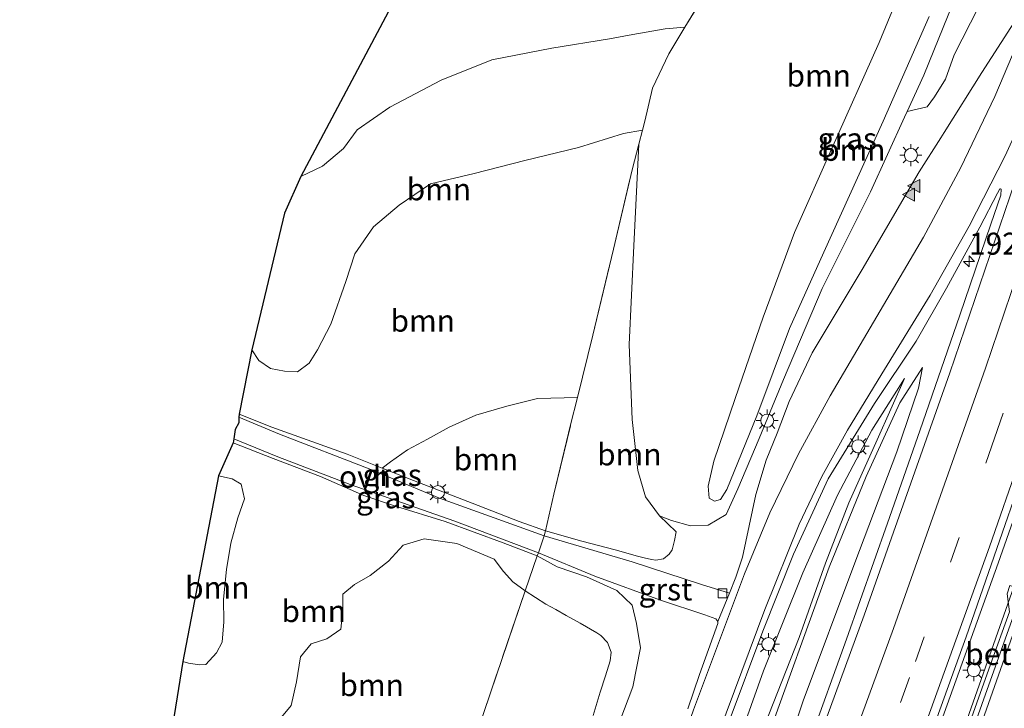
# Model space of a CAD drawing. Units: metres. Extents: x 193549 to 197422, y 456249 to 462501.
# Drawn here: x 193673 to 193785, y 457024 to 457102 of the extents above; entities that cross this region are included whole.
import ezdxf
from ezdxf.enums import TextEntityAlignment as Align

# ---------------------------------------------------------------- set-up
doc = ezdxf.new("R2010")
doc.units = ezdxf.units.M
doc.linetypes.add('IE-TERREINAFSCHEIDING', pattern=[10, 8, -2])
doc.linetypes.add('VW-3-9_STREEP', pattern=[12, 3, -9])
doc.layers.get('0').update_dxf_attribs({"lineweight": 25})
for name, color, linetype, lineweight in [('B-ME-AM-KILOMETR-S-B1', 7, 'Continuous', 18), ('B-ME-BV-GELEIDECONSTRUCTIE-GELEIDERAIL-L-B1', 213, 'BV-GELEIDERAIL', 18), ('B-ME-GR-BOOM-GV-B6', 93, 'Continuous', 18), ('B-ME-GW-KRUINLIJN-L-B1', 93, 'Continuous', 18), ('B-ME-GW-TEENLIJN-L-B1', 93, 'Continuous', 18), ('B-ME-IE-GRASLAND-GV-B6', 93, 'Continuous', 18), ('B-ME-IE-MEUBILAIR_WEGMEUBILAIR-LICHTMAST-S-B1', 8, 'Continuous', 18), ('B-ME-IE-TERREINAFSCHEIDING-DOORGANG-L-B1', 8, 'IE-TERREINAFSCHEIDING-KUNSTMATIG-OPEN', 18), ('B-ME-IE-TERREINAFSCHEIDING-RASTERHEKWERK-L-B1', 8, 'IE-TERREINAFSCHEIDING', 18), ('B-ME-VH-VERH_SOORT-BETON-OVERIG-GV-B6', 8, 'IE-TERREINAFSCHEIDING-NATUURLIJK-HOUTWAL', 18), ('B-ME-VH-VERH_SOORT-BITUMEN-GV-B6', 8, 'IE-TERREINAFSCHEIDING-NATUURLIJK-HOUTWAL', 18), ('B-ME-VH-VERH_SOORT-GV-B6', 8, 'Continuous', 18), ('B-ME-VH-VERH_SOORT-ONVERHARD-GV-B6', 8, 'Continuous', 18), ('B-ME-VV-KOLK-S-B1', 8, 'Continuous', 18), ('B-ME-VW-MARKERING-39STREEP-015-L-B1', 255, 'VW-3-9_STREEP', 18), ('B-ME-VW-MARKERING-STREEP-015-L-B1', 7, 'Continuous', 18), ('B-ME-VW-MARKERING-VLAKMARK-S-B1', 7, 'Continuous', 18)]:
    doc.layers.add(name, color=color, linetype=linetype, lineweight=lineweight)
doc.layers.add('B-ME-KG-KADASTRAAL-OPNAMEDTMGRENS-L-B1', color=10, linetype='Continuous')
doc.styles.add('NLCS-ISO', font='NLCS-ISO.TTF')
doc.linetypes.add('BV-GELEIDERAIL', pattern='A,10,-3,[108,NLCS.SHX,S=1,R=0,X=0,Y=0],-3', length=16)
doc.linetypes.add('IE-TERREINAFSCHEIDING-KUNSTMATIG-OPEN', pattern='A,7,-1.5,[67,NLCS.SHX,S=0.75,R=0,X=0,Y=0],-1.5', length=10)
doc.linetypes.add('IE-TERREINAFSCHEIDING-NATUURLIJK-HOUTWAL', pattern='A,7,-1.5,[67,NLCS.SHX,S=0.75,R=45,X=0,Y=0],-1.5,7,-1.5,[70,NLCS.SHX,S=0.75,R=0,X=0,Y=0],-1.5', length=20)

# ---------------------------------------------------------------- blocks, each defined once
blk = doc.blocks.new('hecto')
for p, q in [((0, 0.625), (-0.625, 0)), ((0, -0.625), (0, 0.625)), ((-0.625, 0), (0.625, 0)), ((0.625, 0), (0, -0.625))]:
    blk.add_line(p, q)
blk = doc.blocks.new('verfsymbol')
for color in [252, 253]:
    blk.add_hatch(color=color).paths.add_polyline_path([(0.75, -0.625), (0, 0.75), (-0.75, -0.625)])
blk.add_lwpolyline([(0.75, -0.625), (0, 0.75), (-0.75, -0.625)], close=True)
blk = doc.blocks.new('lantaarnpaal')
for p, q in [((0, 0.75), (0, 1.25)), ((-0.75, 0), (-1.25, 0)), ((-0.88, 0.88), (-0.53, 0.53)), ((0.53, 0.53), (0.88, 0.88)), ((0.75, 0), (1.25, 0)), ((-0.53, -0.53), (-0.88, -0.88)), ((0, -0.75), (0, -1.25)), ((0.53, -0.53), (0.88, -0.88))]:
    blk.add_line(p, q)
blk.add_circle((0, 0), 0.75)
blk = doc.blocks.new('kolk')
blk.add_lwpolyline([(-0.5, -0.5), (0.5, -0.5), (0.5, 0.5), (-0.5, 0.5)], close=True)

msp = doc.modelspace()

# ---------------------------------------------------------------- linework, layer by layer
at = {"layer": 'B-ME-BV-GELEIDECONSTRUCTIE-GELEIDERAIL-L-B1'}
for points in [[(193768.157, 456987.346, 71.908), (193773.619, 457002.212, 71.616), (193780.512, 457021.154, 71.31), (193784.974, 457033.761, 71.064), (193791.489, 457052.261, 70.752), (193798.919, 457073.693, 70.373), (193805.817, 457094.186, 70.043), (193812.572, 457115.042, 69.707), (193814.334, 457121.265, 69.628), (193816.549, 457127.759, 69.63), (193819.8956, 457138.4824, 69.5056)], [(193811.361, 457119.637, 69.722), (193808.843, 457111.795, 69.9), (193804.656, 457099.259, 70.041), (193799.278, 457082.913, 70.243), (193794.923, 457070.221, 70.458), (193789.127, 457053.419, 70.716), (193784.56, 457040.348, 71.051), (193778.044, 457022.304, 71.282), (193772.425, 457006.486, 71.609), (193765.206, 456987.008, 71.963)]]:
    msp.add_polyline3d(points, dxfattribs=at)
at = {"layer": 'B-ME-GR-BOOM-GV-B6'}
for points in [[(193752.39, 457107.209, 73.479), (193748.862, 457101.415, 74.337), (193746.614, 457101.231, 74.677), (193742.931, 457100.557, 74.791), (193740.266, 457100.07, 74.862), (193733.704, 457099.004, 75.073), (193726.836, 457097.678, 75.421), (193721.072, 457095.368, 75.659), (193715.222, 457092.308, 75.853), (193711.508, 457089.694, 75.804), (193709.935, 457087.568, 75.725), (193707.562, 457085.577, 75.593), (193705.104, 457084.41, 75.483), (193722.484, 457117.182, 70.551)], [(193776.683, 457102.637, 66.725), (193771.444, 457090.694, 67.042), (193764.699, 457075.785, 67.667), (193760.783, 457067.073, 68.187), (193757.055, 457057.132, 68.438), (193753.616, 457048.715, 68.764), (193752.903, 457047.586, 68.764), (193752.236, 457047.399, 68.764), (193751.606, 457047.747, 68.724), (193751.487, 457049.117, 68.724), (193752.157, 457051.948, 68.579), (193754.567, 457059.106, 68.508), (193757.787, 457068.375, 68.301), (193761.324, 457078.016, 68.165), (193765.569, 457087.497, 67.707), (193770.999, 457099.64, 67.253), (193776.29, 457112.587, 66.831)], [(193776.29, 457112.587, 66.831), (193770.999, 457099.64, 67.253), (193765.569, 457087.497, 67.707), (193761.324, 457078.016, 68.165), (193757.787, 457068.375, 68.301), (193754.567, 457059.106, 68.508), (193752.157, 457051.948, 68.579), (193751.487, 457049.117, 68.724), (193751.606, 457047.747, 68.724), (193752.236, 457047.399, 68.764), (193752.903, 457047.586, 68.764), (193753.616, 457048.715, 68.764), (193757.055, 457057.132, 68.438), (193760.783, 457067.073, 68.187), (193764.699, 457075.785, 67.667), (193771.444, 457090.694, 67.042), (193776.683, 457102.637, 66.725)], [(193782.199, 457111.059, 68.381), (193776.073, 457095.941, 68.566), (193774.174, 457091.782, 68.596), (193773.878, 457091.134, 68.617), (193769.998, 457082.635, 68.913), (193764.481, 457071.65, 69.134), (193760.102, 457061.28, 69.424), (193757.305, 457054.555, 69.552), (193754.874, 457048.804, 69.653), (193753.567, 457045.893, 69.732), (193751.503, 457044.688, 69.834), (193749.481, 457044.597, 69.873), (193747.329, 457045.194, 69.957), (193745.95, 457045.733, 70.111), (193744.357, 457047.889, 70.336), (193743.477, 457050.89, 70.666), (193742.829, 457056.707, 70.811), (193742.5, 457065.234, 71.348), (193743.024, 457076.483, 72.991), (193743.609, 457088.074, 74.351), (193744.023, 457089.683, 74.525), (193744.28, 457090.683, 74.633), (193745.177, 457094.459, 74.791), (193747.011, 457098.376, 74.787), (193748.862, 457101.415, 74.337), (193752.39, 457107.209, 73.479)], [(193782.298, 457103.671, 68.539), (193779.528, 457098.254, 68.616), (193778.558, 457095.481, 68.572), (193777.291, 457093.457, 68.583), (193776.464, 457092.319, 68.583), (193774.174, 457091.782, 68.596), (193776.073, 457095.941, 68.566), (193782.199, 457111.059, 68.381)], [(193699.51, 457064.662, 74.712), (193703.215, 457080.228, 74.712), (193705.104, 457084.41, 75.483), (193707.562, 457085.577, 75.593), (193709.935, 457087.568, 75.725), (193711.508, 457089.694, 75.804), (193715.222, 457092.308, 75.853), (193721.072, 457095.368, 75.659), (193726.836, 457097.678, 75.421), (193733.704, 457099.004, 75.073), (193740.266, 457100.07, 74.862), (193742.931, 457100.557, 74.791), (193746.614, 457101.231, 74.677), (193748.862, 457101.415, 74.337), (193747.011, 457098.376, 74.787), (193745.177, 457094.459, 74.791), (193744.28, 457090.683, 74.633), (193744.023, 457089.683, 74.525), (193741.865, 457089.297, 74.818), (193736.745, 457087.714, 75.047), (193730.633, 457086.207, 75.135), (193724.843, 457084.734, 75.527), (193719.85, 457083.566, 75.875), (193716.307, 457081.115, 75.835), (193713.365, 457078.648, 75.434), (193711.225, 457075.594, 74.924), (193710.234, 457072.436, 74.624), (193708.496, 457067.568, 74.549), (193706.998, 457064.644, 74.677), (193706.035, 457063.141, 74.73), (193704.707, 457062.153, 74.778), (193703.223, 457062.197, 74.783), (193701.618, 457062.502, 74.787), (193700.294, 457063.444, 74.747), (193699.51, 457064.662, 74.712)], [(193698.045, 457057.333, 72.062), (193699.51, 457064.662, 74.712), (193700.294, 457063.444, 74.747), (193701.618, 457062.502, 74.787), (193703.223, 457062.197, 74.783), (193704.707, 457062.153, 74.778), (193706.035, 457063.141, 74.73), (193706.998, 457064.644, 74.677), (193708.496, 457067.568, 74.549), (193710.234, 457072.436, 74.624), (193711.225, 457075.594, 74.924), (193713.365, 457078.648, 75.434), (193716.307, 457081.115, 75.835), (193719.85, 457083.566, 75.875), (193724.843, 457084.734, 75.527), (193730.633, 457086.207, 75.135), (193736.745, 457087.714, 75.047), (193741.865, 457089.297, 74.818), (193744.023, 457089.683, 74.525), (193743.609, 457088.074, 74.351), (193742.854, 457085.137, 74.034), (193740.715, 457076.096, 72.625), (193738.348, 457066.327, 71.533), (193736.6, 457059.217, 70.896), (193732.053, 457059.118, 70.877), (193728.551, 457058.243, 70.838), (193725.044, 457057.211, 70.873), (193721.991, 457055.834, 70.904), (193719.517, 457054.449, 71.031), (193717.23, 457053.238, 71.256), (193715.323, 457051.869, 71.326), (193714.375, 457051.172, 71.378), (193710.364, 457052.761, 71.595), (193701.794, 457055.85, 71.991), (193698.045, 457057.333, 72.062)], [(193745.95, 457045.733, 70.111), (193747.858, 457043.892, 70.115), (193747.655, 457042.92, 70.133), (193747.391, 457041.877, 70.151), (193747.042, 457041.355, 70.203), (193746.411, 457040.84, 70.239), (193745.546, 457040.689, 70.248), (193745.06, 457040.747, 70.336), (193744.221, 457040.959, 70.336), (193743.464, 457041.15, 70.362), (193740.897, 457041.843, 70.45), (193737.102, 457042.846, 70.512), (193732.957, 457044.005, 70.424), (193733.915, 457048.218, 70.265), (193735.834, 457056.101, 70.617), (193736.6, 457059.217, 70.896), (193738.348, 457066.327, 71.533), (193740.715, 457076.096, 72.625), (193742.854, 457085.137, 74.034), (193743.609, 457088.074, 74.351), (193743.024, 457076.483, 72.991), (193742.5, 457065.234, 71.348), (193742.829, 457056.707, 70.811), (193743.477, 457050.89, 70.666), (193744.357, 457047.889, 70.336), (193745.95, 457045.733, 70.111)], [(193732.957, 457044.005, 70.424), (193729.979, 457045.098, 70.485), (193724.63, 457047.163, 70.829), (193717.944, 457049.759, 71.185), (193714.375, 457051.172, 71.378), (193715.323, 457051.869, 71.326), (193717.23, 457053.238, 71.256), (193719.517, 457054.449, 71.031), (193721.991, 457055.834, 70.904), (193725.044, 457057.211, 70.873), (193728.551, 457058.243, 70.838), (193732.053, 457059.118, 70.877), (193736.6, 457059.217, 70.896), (193735.834, 457056.101, 70.617), (193733.915, 457048.218, 70.265), (193732.957, 457044.005, 70.424)], [(193687.881, 457005.701, 71.273), (193691.654, 457029.127, 73.444), (193692.289, 457028.94, 73.444), (193693.534, 457028.745, 73.435), (193694.278, 457028.78, 73.435), (193695.48, 457030.11, 73.422), (193696.112, 457031.355, 73.431), (193696.303, 457033.655, 73.435), (193696.276, 457036.228, 73.431), (193696.625, 457039.609, 73.466), (193697.096, 457042.618, 73.532), (193697.925, 457045.489, 73.589), (193698.675, 457047.668, 73.616), (193698.279, 457049.326, 73.616), (193697.268, 457049.944, 73.576), (193695.716, 457050.288, 73.576), (193697.392, 457054.058, 72.035), (193701.954, 457052.278, 71.899), (193707.339, 457050.212, 71.723), (193712.271, 457048.057, 71.388), (193715.889, 457046.826, 71.075), (193721.555, 457045.093, 70.873), (193728.142, 457042.643, 70.56), (193732.016, 457041.167, 70.472), (193730.639, 457037.202, 70.058), (193729.229, 457038.228, 69.9), (193728.171, 457039.404, 69.904), (193727.128, 457040.812, 69.975), (193722.883, 457042.577, 70.071), (193719.144, 457043.131, 70.102), (193716.754, 457042.38, 70.137), (193715.07, 457040.583, 70.133), (193712.981, 457038.927, 70.001), (193711.19, 457037.902, 69.913), (193709.868, 457036.816, 69.913), (193709.859, 457035.036, 69.913), (193709.647, 457032.822, 70.102), (193708.061, 457031.729, 70.186), (193706.261, 457031.15, 70.234), (193705.07, 457029.683, 70.27), (193704.604, 457026.802, 70.274), (193703.973, 457024.13, 70.296), (193702.33, 457022.123, 70.349)], [(193691.654, 457029.127, 73.444), (193695.716, 457050.288, 73.576), (193697.268, 457049.944, 73.576), (193698.279, 457049.326, 73.616), (193698.675, 457047.668, 73.616), (193697.925, 457045.489, 73.589), (193697.096, 457042.618, 73.532), (193696.625, 457039.609, 73.466), (193696.276, 457036.228, 73.431), (193696.303, 457033.655, 73.435), (193696.112, 457031.355, 73.431), (193695.48, 457030.11, 73.422), (193694.278, 457028.78, 73.435), (193693.534, 457028.745, 73.435), (193692.289, 457028.94, 73.444), (193691.654, 457029.127, 73.444)], [(193702.33, 457022.123, 70.349), (193703.973, 457024.13, 70.296), (193704.604, 457026.802, 70.274), (193705.07, 457029.683, 70.27), (193706.261, 457031.15, 70.234), (193708.061, 457031.729, 70.186), (193709.647, 457032.822, 70.102), (193709.859, 457035.036, 69.913), (193709.868, 457036.816, 69.913), (193711.19, 457037.902, 69.913), (193712.981, 457038.927, 70.001), (193715.07, 457040.583, 70.133), (193716.754, 457042.38, 70.137), (193719.144, 457043.131, 70.102), (193722.883, 457042.577, 70.071), (193727.128, 457040.812, 69.975), (193728.171, 457039.404, 69.904), (193729.229, 457038.228, 69.9), (193730.639, 457037.202, 70.058), (193726.687, 457025.558, 69.68), (193722.329, 457012.669, 69.864)], [(193738.404, 457023.003, 69.669), (193739.189, 457025.63, 69.705), (193739.788, 457027.523, 69.669), (193740.336, 457029.217, 69.766), (193740.438, 457030.214, 69.73), (193740.024, 457031.31, 69.693), (193739.263, 457032.104, 69.547), (193738.814, 457032.407, 69.51), (193736.909, 457033.505, 69.474), (193735.328, 457034.385, 69.51), (193734.15, 457035.074, 69.632), (193733.007, 457035.664, 69.742), (193730.639, 457037.202, 70.058), (193732.016, 457041.167, 70.472), (193734.307, 457039.938, 70.463), (193737.656, 457038.787, 70.349), (193741.1, 457037.232, 70.309), (193742.832, 457035.563, 70.305), (193743.326, 457033.451, 70.287), (193743.804, 457030.703, 70.3), (193742.935, 457026.246, 70.3), (193741.431, 457022.34, 70.305)], [(193722.329, 457012.669, 69.864), (193726.687, 457025.558, 69.68), (193730.639, 457037.202, 70.058), (193733.007, 457035.664, 69.742), (193734.15, 457035.074, 69.632), (193735.328, 457034.385, 69.51), (193736.909, 457033.505, 69.474), (193738.814, 457032.407, 69.51), (193739.263, 457032.104, 69.547), (193740.024, 457031.31, 69.693), (193740.438, 457030.214, 69.73), (193740.336, 457029.217, 69.766), (193739.788, 457027.523, 69.669), (193739.189, 457025.63, 69.705), (193738.404, 457023.003, 69.669)]]:
    msp.add_polyline3d(points, dxfattribs=at)
at = {"layer": 'B-ME-GW-KRUINLIJN-L-B1'}
for points in [[(193757.305, 457054.555, 69.552), (193760.102, 457061.28, 69.424), (193764.481, 457071.65, 69.134), (193769.998, 457082.635, 68.913), (193773.878, 457091.134, 68.617), (193774.174, 457091.782, 68.596), (193776.073, 457095.941, 68.566), (193782.199, 457111.059, 68.381), (193785.877, 457121.078, 68.196), (193786.789, 457123.492, 68.156), (193786.753, 457125.344, 68.138), (193785.973, 457127.08, 68.143), (193784.284, 457128.562, 68.042), (193782.43, 457129.641, 68.028), (193780.763, 457130.071, 67.98)], [(193705.104, 457084.41, 75.483), (193707.562, 457085.577, 75.593), (193709.935, 457087.568, 75.725), (193711.508, 457089.694, 75.804), (193715.222, 457092.308, 75.853), (193721.072, 457095.368, 75.659), (193726.836, 457097.678, 75.421), (193733.704, 457099.004, 75.073), (193740.266, 457100.07, 74.862), (193742.931, 457100.557, 74.791), (193746.614, 457101.231, 74.677), (193748.862, 457101.415, 74.337)], [(193744.023, 457089.683, 74.525), (193741.865, 457089.297, 74.818), (193736.745, 457087.714, 75.047), (193730.633, 457086.207, 75.135), (193724.843, 457084.734, 75.527), (193719.85, 457083.566, 75.875), (193716.307, 457081.115, 75.835), (193713.365, 457078.648, 75.434), (193711.225, 457075.594, 74.924), (193710.234, 457072.436, 74.624), (193708.496, 457067.568, 74.549), (193706.998, 457064.644, 74.677), (193706.035, 457063.141, 74.73), (193704.707, 457062.153, 74.778), (193703.223, 457062.197, 74.783), (193701.618, 457062.502, 74.787), (193700.294, 457063.444, 74.747), (193699.51, 457064.662, 74.712)], [(193743.609, 457088.074, 74.351), (193743.024, 457076.483, 72.991), (193742.5, 457065.234, 71.348), (193742.829, 457056.707, 70.811), (193743.477, 457050.89, 70.666), (193744.357, 457047.889, 70.336), (193745.95, 457045.733, 70.111), (193747.329, 457045.194, 69.957), (193749.481, 457044.597, 69.873), (193751.503, 457044.688, 69.834), (193753.567, 457045.893, 69.732), (193754.874, 457048.804, 69.653), (193757.305, 457054.555, 69.552)], [(193765.28, 457039.89, 70.536), (193769.491, 457050.202, 70.233), (193773.346, 457058.617, 69.887), (193775.946, 457062.641, 69.63)], [(193764.879, 457040.358, 70.503), (193767.547, 457047.207, 70.41), (193770.754, 457054.379, 70.233), (193773.889, 457061.376, 69.565)], [(193695.716, 457050.288, 73.576), (193697.268, 457049.944, 73.576), (193698.279, 457049.326, 73.616), (193698.675, 457047.668, 73.616), (193697.925, 457045.489, 73.589), (193697.096, 457042.618, 73.532), (193696.625, 457039.609, 73.466), (193696.276, 457036.228, 73.431), (193696.303, 457033.655, 73.435), (193696.112, 457031.355, 73.431), (193695.48, 457030.11, 73.422), (193694.278, 457028.78, 73.435), (193693.534, 457028.745, 73.435), (193692.289, 457028.94, 73.444), (193691.654, 457029.127, 73.444)], [(193743.777, 456976.285, 71.249), (193747.086, 456986.945, 71.489), (193751.492, 457002.067, 71.317), (193756.933, 457019.343, 71.089), (193761.879, 457031.882, 70.558), (193764.879, 457040.358, 70.503)], [(193765.28, 457039.89, 70.536), (193757.948, 457019.606, 71.034), (193751.176, 456999.487, 71.35), (193746.835, 456984.501, 71.464), (193744.917, 456975.844, 71.268)]]:
    msp.add_polyline3d(points, dxfattribs=at)
at = {"layer": 'B-ME-GW-TEENLIJN-L-B1'}
for points in [[(193776.683, 457102.637, 66.725), (193771.444, 457090.694, 67.042), (193764.699, 457075.785, 67.667), (193760.783, 457067.073, 68.187), (193757.055, 457057.132, 68.438), (193753.616, 457048.715, 68.764), (193752.903, 457047.586, 68.764), (193752.236, 457047.399, 68.764), (193751.606, 457047.747, 68.724), (193751.487, 457049.117, 68.724), (193752.157, 457051.948, 68.579), (193754.567, 457059.106, 68.508), (193757.787, 457068.375, 68.301), (193761.324, 457078.016, 68.165), (193765.569, 457087.497, 67.707), (193770.999, 457099.64, 67.253), (193776.29, 457112.587, 66.831)], [(193768.214, 457040.368, 69.776), (193773.016, 457053.038, 69.755), (193775.476, 457060.276, 69.675), (193775.946, 457062.641, 69.63)], [(193773.889, 457061.376, 69.565), (193770.155, 457055.495, 69.719), (193766.237, 457048.087, 69.82), (193762.277, 457039.255, 69.983), (193757.822, 457028.056, 70.287), (193752.992, 457014.52, 70.476), (193750.421, 457006.708, 70.648), (193748.357, 456999.266, 70.82), (193746.486, 456990.274, 70.948), (193744.867, 456982.65, 71.093), (193743.862, 456977.198, 71.212), (193743.777, 456976.285, 71.249)], [(193714.375, 457051.172, 71.378), (193715.323, 457051.869, 71.326), (193717.23, 457053.238, 71.256), (193719.517, 457054.449, 71.031), (193721.991, 457055.834, 70.904), (193725.044, 457057.211, 70.873), (193728.551, 457058.243, 70.838), (193732.053, 457059.118, 70.877), (193736.6, 457059.217, 70.896)], [(193702.186, 457008.05, 70.406), (193701.612, 457010.672, 70.41), (193700.612, 457014.942, 70.463), (193699.648, 457017.754, 70.406), (193700.119, 457020.04, 70.38), (193702.33, 457022.123, 70.349), (193703.973, 457024.13, 70.296), (193704.604, 457026.802, 70.274), (193705.07, 457029.683, 70.27), (193706.261, 457031.15, 70.234), (193708.061, 457031.729, 70.186), (193709.647, 457032.822, 70.102), (193709.859, 457035.036, 69.913), (193709.868, 457036.816, 69.913), (193711.19, 457037.902, 69.913), (193712.981, 457038.927, 70.001), (193715.07, 457040.583, 70.133), (193716.754, 457042.38, 70.137), (193719.144, 457043.131, 70.102), (193722.883, 457042.577, 70.071), (193727.128, 457040.812, 69.975), (193728.171, 457039.404, 69.904), (193729.229, 457038.228, 69.9), (193730.639, 457037.202, 70.058)], [(193759.257, 457015.389, 70.406), (193762.321, 457024.658, 70.177), (193768.214, 457040.368, 69.776)], [(193738.404, 457023.003, 69.669), (193739.189, 457025.63, 69.705), (193739.788, 457027.523, 69.669), (193740.336, 457029.217, 69.766), (193740.438, 457030.214, 69.73), (193740.024, 457031.31, 69.693), (193739.263, 457032.104, 69.547), (193738.814, 457032.407, 69.51), (193736.909, 457033.505, 69.474), (193735.328, 457034.385, 69.51), (193734.15, 457035.074, 69.632), (193733.007, 457035.664, 69.742), (193730.639, 457037.202, 70.058)]]:
    msp.add_polyline3d(points, dxfattribs=at)
at = {"layer": 'B-ME-IE-GRASLAND-GV-B6'}
for points in [[(193721.994, 456871.069, 73.559), (193728.333, 456887.93, 73.158), (193730.492, 456893.742, 73.052), (193732.225, 456895.17, 73.017), (193732.478, 456895.975, 73.004), (193731.483, 456896.411, 73.03), (193735.374, 456906.887, 72.819), (193739.263, 456917.339, 72.638), (193741.004, 456919.063, 72.506), (193741.415, 456920.031, 72.506), (193739.812, 456920.602, 72.528), (193742.76, 456928.431, 72.414), (193749.756, 456946.923, 72.062), (193758.463, 456970.861, 71.551), (193766.754, 456992.92, 71.128), (193773.886, 457012.469, 70.701), (193780.902, 457031.952, 70.261), (193790.737, 457060.269, 69.803), (193798.03, 457081.209, 69.437), (193805.504, 457103.702, 69.054), (193812.014, 457124.076, 68.812), (193816.446, 457138.565, 68.557), (193820.33, 457138.472, 68.557)], [(193812.025, 457111.748, 68.9), (193808.274, 457100.099, 68.993), (193802.001, 457081.489, 69.288), (193800.058, 457075.793, 69.455), (193799.213, 457076.028, 69.433), (193798.751, 457074.902, 69.437), (193799.143, 457073.114, 69.433), (193795.665, 457062.919, 69.618), (193789.543, 457045.176, 69.97), (193786.8, 457037.492, 70.071), (193785.863, 457037.78, 70.129), (193785.57, 457036.829, 70.133), (193785.838, 457034.798, 70.142), (193783.693, 457028.79, 70.27), (193779.02, 457015.708, 70.498), (193773.388, 457000.248, 70.829), (193771.342, 456994.591, 70.952), (193770.396, 456994.908, 70.943), (193770.024, 456993.873, 70.943), (193770.367, 456991.893, 70.983), (193767.607, 456984.261, 71.168), (193762.572, 456971.021, 71.48), (193758.975, 456961.227, 71.683)], [(193788.201, 457104.807, 68.937), (193782.672, 457096.226, 68.922), (193778.387, 457089.416, 69.081), (193778.004, 457088.806, 69.103), (193775.562, 457084.926, 69.163), (193769.053, 457073.791, 69.308), (193763.367, 457064.304, 69.493), (193760.744, 457058.741, 69.613), (193759.359, 457055.132, 69.704), (193758.12, 457052.058, 69.745), (193756.919, 457048.157, 69.836), (193755.434, 457041.036, 69.96), (193754.673, 457038.752, 70.015), (193753.929, 457036.93, 70.023), (193750.754, 457037.901, 70.014), (193742.848, 457040.489, 70.402), (193732.82, 457043.438, 70.676), (193732.957, 457044.005, 70.424), (193737.102, 457042.846, 70.512), (193740.897, 457041.843, 70.45), (193743.464, 457041.15, 70.362), (193744.221, 457040.959, 70.336), (193745.06, 457040.747, 70.336), (193745.546, 457040.689, 70.248), (193746.411, 457040.84, 70.239), (193747.042, 457041.355, 70.203), (193747.391, 457041.877, 70.151), (193747.655, 457042.92, 70.133), (193747.858, 457043.892, 70.115)], [(193747.858, 457043.892, 70.115), (193745.95, 457045.733, 70.111), (193747.329, 457045.194, 69.957), (193749.481, 457044.597, 69.873), (193751.503, 457044.688, 69.834), (193753.567, 457045.893, 69.732), (193754.874, 457048.804, 69.653), (193757.305, 457054.555, 69.552), (193760.102, 457061.28, 69.424), (193764.481, 457071.65, 69.134), (193769.998, 457082.635, 68.913), (193773.878, 457091.134, 68.617), (193774.174, 457091.782, 68.596), (193776.464, 457092.319, 68.583), (193777.291, 457093.457, 68.583), (193778.558, 457095.481, 68.572), (193779.528, 457098.254, 68.616), (193782.298, 457103.671, 68.539)], [(193740.318, 456961.595, 71.639), (193741.594, 456968.868, 71.485), (193742.871, 456977.063, 71.265), (193744.565, 456988.184, 71.009), (193745.841, 456996.273, 70.789), (193746.953, 457002.001, 70.692), (193748.441, 457007.101, 70.622), (193753.89, 457022.335, 70.256), (193757.724, 457032.575, 70.049), (193761.213, 457041.358, 69.838), (193765.167, 457049.931, 69.763), (193770.471, 457058.525, 69.653), (193775.219, 457065.644, 69.53), (193778.669, 457071.684, 69.38), (193782.451, 457078.62, 69.195), (193784.466, 457082.482, 69.189), (193784.755, 457082.998, 69.247), (193784.805, 457082.986, 69.247), (193784.887, 457082.965, 69.247), (193784.842, 457082.273, 69.208)], [(193784.842, 457082.273, 69.208), (193783.721, 457078.951, 69.235), (193780.166, 457068.576, 69.393), (193775.615, 457055.404, 69.653), (193771.949, 457044.909, 69.86), (193767.256, 457031.69, 70.111), (193763.037, 457019.977, 70.3), (193761.286, 457015.16, 70.441), (193758.907, 457008.485, 70.573), (193755.211, 456998.536, 70.815), (193749.852, 456984.063, 71.128), (193744.295, 456968.963, 71.555), (193741.503, 456961.281, 71.727)], [(193768.214, 457040.368, 69.776), (193762.321, 457024.658, 70.177), (193759.257, 457015.389, 70.406), (193755.768, 457006.32, 70.529), (193751.176, 456993.444, 70.886), (193747.778, 456982.95, 71.009), (193745.523, 456976.651, 71.234), (193744.917, 456975.844, 71.268), (193746.835, 456984.501, 71.464), (193751.176, 456999.487, 71.35), (193757.948, 457019.606, 71.034), (193765.28, 457039.89, 70.536), (193769.491, 457050.202, 70.233), (193773.346, 457058.617, 69.887), (193775.946, 457062.641, 69.63), (193775.476, 457060.276, 69.675), (193773.016, 457053.038, 69.755), (193768.214, 457040.368, 69.776)], [(193765.28, 457039.89, 70.536), (193757.948, 457019.606, 71.034), (193751.176, 456999.487, 71.35), (193746.835, 456984.501, 71.464), (193744.917, 456975.844, 71.268), (193745.523, 456976.651, 71.234), (193747.778, 456982.95, 71.009), (193751.176, 456993.444, 70.886), (193755.768, 457006.32, 70.529), (193759.257, 457015.389, 70.406), (193762.321, 457024.658, 70.177), (193768.214, 457040.368, 69.776), (193773.016, 457053.038, 69.755), (193775.476, 457060.276, 69.675), (193775.946, 457062.641, 69.63), (193773.346, 457058.617, 69.887), (193769.491, 457050.202, 70.233), (193765.28, 457039.89, 70.536)], [(193764.879, 457040.358, 70.503), (193761.879, 457031.882, 70.558), (193756.933, 457019.343, 71.089), (193751.492, 457002.067, 71.317), (193747.086, 456986.945, 71.489), (193743.777, 456976.285, 71.249), (193743.862, 456977.198, 71.212), (193744.867, 456982.65, 71.093), (193746.486, 456990.274, 70.948), (193748.357, 456999.266, 70.82), (193750.421, 457006.708, 70.648), (193752.992, 457014.52, 70.476), (193757.822, 457028.056, 70.287), (193762.277, 457039.255, 69.983), (193766.237, 457048.087, 69.82), (193770.155, 457055.495, 69.719), (193773.889, 457061.376, 69.565), (193770.754, 457054.379, 70.233), (193767.547, 457047.207, 70.41), (193764.879, 457040.358, 70.503)], [(193764.879, 457040.358, 70.503), (193767.547, 457047.207, 70.41), (193770.754, 457054.379, 70.233), (193773.889, 457061.376, 69.565), (193770.155, 457055.495, 69.719), (193766.237, 457048.087, 69.82), (193762.277, 457039.255, 69.983), (193757.822, 457028.056, 70.287), (193752.992, 457014.52, 70.476), (193750.421, 457006.708, 70.648), (193748.357, 456999.266, 70.82), (193746.486, 456990.274, 70.948), (193744.867, 456982.65, 71.093), (193743.862, 456977.198, 71.212), (193743.777, 456976.285, 71.249), (193747.086, 456986.945, 71.489), (193751.492, 457002.067, 71.317), (193756.933, 457019.343, 71.089), (193761.879, 457031.882, 70.558), (193764.879, 457040.358, 70.503)], [(193714.375, 457051.172, 71.378), (193717.944, 457049.759, 71.185), (193724.63, 457047.163, 70.829), (193729.979, 457045.098, 70.485), (193732.957, 457044.005, 70.424), (193732.82, 457043.438, 70.676), (193720.893, 457047.747, 71.143), (193712.862, 457051.106, 71.637), (193702.668, 457055.034, 72.202), (193698.032, 457056.972, 72.208), (193698.045, 457057.333, 72.062), (193701.794, 457055.85, 71.991), (193710.364, 457052.761, 71.595), (193714.375, 457051.172, 71.378)], [(193732.153, 457041.505, 70.579), (193732.016, 457041.167, 70.472), (193728.142, 457042.643, 70.56), (193721.555, 457045.093, 70.873), (193715.889, 457046.826, 71.075), (193712.271, 457048.057, 71.388), (193707.339, 457050.212, 71.723), (193701.954, 457052.278, 71.899), (193697.392, 457054.058, 72.035), (193697.46, 457054.504, 72.211), (193702.483, 457052.453, 72.016), (193710.722, 457049.31, 71.681), (193722.656, 457045.116, 71.002), (193732.153, 457041.505, 70.579)], [(193741.431, 457022.34, 70.305), (193742.935, 457026.246, 70.3), (193743.804, 457030.703, 70.3), (193743.326, 457033.451, 70.287), (193742.832, 457035.563, 70.305), (193741.1, 457037.232, 70.309), (193737.656, 457038.787, 70.349), (193734.307, 457039.938, 70.463), (193732.016, 457041.167, 70.472), (193732.153, 457041.505, 70.579), (193738.585, 457038.878, 70.438), (193746.09, 457036.109, 70.199), (193751.121, 457034.461, 70.138), (193752.378, 457033.982, 70.141), (193752.499, 457033.859, 70.141), (193752.614, 457033.713, 70.141), (193752.622, 457033.466, 70.149), (193751.561, 457030.499, 70.234), (193750.52, 457027.655, 70.256), (193749.176, 457023.744, 70.312)]]:
    msp.add_polyline3d(points, dxfattribs=at)
at = {"layer": 'B-ME-IE-TERREINAFSCHEIDING-DOORGANG-L-B1'}
msp.add_line((193732.82, 457043.438, 70.676), (193732.153, 457041.505, 70.579), dxfattribs=at)
at = {"layer": 'B-ME-IE-TERREINAFSCHEIDING-RASTERHEKWERK-L-B1'}
for points in [[(193732.82, 457043.438, 70.676), (193732.957, 457044.005, 70.424), (193733.915, 457048.218, 70.265), (193735.834, 457056.101, 70.617), (193736.6, 457059.217, 70.896), (193738.348, 457066.327, 71.533), (193740.715, 457076.096, 72.625), (193742.854, 457085.137, 74.034), (193743.609, 457088.074, 74.351), (193744.023, 457089.683, 74.525), (193744.28, 457090.683, 74.633), (193745.177, 457094.459, 74.791), (193747.011, 457098.376, 74.787), (193748.862, 457101.415, 74.337), (193752.39, 457107.209, 73.479), (193759.445, 457118.202, 71.287), (193765.13, 457127.366, 70.089), (193766.216, 457129.116, 69.86), (193771.461, 457136.086, 70.045), (193776.869, 457142.879, 70.063)], [(193732.153, 457041.505, 70.579), (193732.016, 457041.167, 70.472), (193730.639, 457037.202, 70.058), (193726.687, 457025.558, 69.68), (193722.329, 457012.669, 69.864), (193717.951, 456999.902, 70.353), (193715.453, 456992.511, 70.481), (193712.08, 456982.998, 70.886), (193707.178, 456968.611, 70.864), (193703.633, 456958.52, 70.732), (193700.195, 456948.101, 70.846), (193696.996, 456938.873, 71.467), (193693.909, 456929.935, 71.921), (193691.018, 456921.409, 71.991), (193688.299, 456910.337, 71.978), (193686.287, 456901.086, 71.718), (193684.433, 456892.54, 71.824), (193682.404, 456884.009, 72.242), (193680.213, 456874.314, 72.955)]]:
    msp.add_polyline3d(points, dxfattribs=at)
at = {"layer": 'B-ME-KG-KADASTRAAL-OPNAMEDTMGRENS-L-B1'}
msp.add_polyline3d([(193734.599, 457148.827, 71.978), (193734.117, 457140.67, 71.846), (193732.001, 457136.915, 71.612), (193722.484, 457117.182, 70.551), (193705.104, 457084.41, 75.483), (193703.215, 457080.228, 74.712), (193699.51, 457064.662, 74.712), (193698.045, 457057.333, 72.062), (193698.032, 457056.972, 72.208), (193698.008, 457056.312, 72.018), (193697.624, 457055.573, 72.022), (193697.46, 457054.504, 72.211), (193697.392, 457054.058, 72.035), (193695.716, 457050.288, 73.576), (193691.654, 457029.127, 73.444), (193687.881, 457005.701, 71.273), (193702.186, 457008.05, 70.406), (193719.809, 457011.963, 69.807), (193715.507, 457000.181, 70.353), (193706.658, 456972.455, 70.688), (193686.665, 456910.131, 71.643), (193677.977, 456869.904, 72.753)], dxfattribs=at)
at = {"layer": 'B-ME-VH-VERH_SOORT-BETON-OVERIG-GV-B6'}
for points in [[(193813.84, 457115.497, 68.896), (193808.824, 457099.918, 69.067), (193802.549, 457081.303, 69.358), (193796.212, 457062.731, 69.666), (193790.089, 457044.984, 69.975), (193784.238, 457028.595, 70.309), (193779.564, 457015.512, 70.565), (193773.932, 457000.051, 70.895), (193768.15, 456984.06, 71.207), (193763.114, 456970.818, 71.573), (193757.371, 456955.183, 71.811)], [(193758.975, 456961.227, 71.683), (193762.572, 456971.021, 71.48), (193767.607, 456984.261, 71.168), (193770.367, 456991.893, 70.983), (193770.024, 456993.873, 70.943), (193770.396, 456994.908, 70.943), (193771.342, 456994.591, 70.952), (193773.388, 457000.248, 70.829), (193779.02, 457015.708, 70.498), (193783.693, 457028.79, 70.27), (193785.838, 457034.798, 70.142), (193785.57, 457036.829, 70.133), (193785.863, 457037.78, 70.129), (193786.8, 457037.492, 70.071), (193789.543, 457045.176, 69.97), (193795.665, 457062.919, 69.618), (193799.143, 457073.114, 69.433), (193798.751, 457074.902, 69.437), (193799.213, 457076.028, 69.433), (193800.058, 457075.793, 69.455), (193802.001, 457081.489, 69.288), (193808.274, 457100.099, 68.993), (193812.025, 457111.748, 68.9)]]:
    msp.add_polyline3d(points, dxfattribs=at)
at = {"layer": 'B-ME-VH-VERH_SOORT-BITUMEN-GV-B6'}
for points in [[(193778.004, 457088.806, 69.103), (193778.387, 457089.416, 69.081), (193782.672, 457096.226, 68.922), (193788.201, 457104.807, 68.937), (193790.472, 457110.131, 68.924), (193794.407, 457119.894, 68.804), (193798.031, 457129.536, 68.576), (193801.9, 457140.09, 68.301), (193816.446, 457138.565, 68.557), (193812.014, 457124.076, 68.812), (193805.504, 457103.702, 69.054), (193798.03, 457081.209, 69.437), (193790.737, 457060.269, 69.803), (193780.902, 457031.952, 70.261), (193773.886, 457012.469, 70.701), (193766.754, 456992.92, 71.128), (193758.463, 456970.861, 71.551), (193749.756, 456946.923, 72.062), (193742.76, 456928.431, 72.414), (193739.812, 456920.602, 72.528), (193736.877, 456912.285, 72.878), (193727.232, 456885.982, 73.284), (193717.06, 456858.695, 73.831)], [(193729.099, 456879.041, 73.352), (193736.971, 456900.067, 72.999), (193740.107, 456908.54, 72.845), (193743.048, 456916.436, 72.682), (193745.79, 456923.92, 72.546), (193750.926, 456937.824, 72.242), (193757.371, 456955.183, 71.811), (193763.114, 456970.818, 71.573), (193768.15, 456984.06, 71.207), (193773.932, 457000.051, 70.895), (193779.564, 457015.512, 70.565), (193784.238, 457028.595, 70.309), (193790.089, 457044.984, 69.975), (193796.212, 457062.731, 69.666), (193802.549, 457081.303, 69.358), (193808.824, 457099.918, 69.067), (193813.84, 457115.497, 68.896)], [(193749.176, 457023.744, 70.312), (193750.52, 457027.655, 70.256), (193751.561, 457030.499, 70.234), (193752.622, 457033.466, 70.149), (193752.614, 457033.713, 70.141), (193753.929, 457036.93, 70.023), (193754.673, 457038.752, 70.015), (193755.434, 457041.036, 69.96), (193756.919, 457048.157, 69.836), (193758.12, 457052.058, 69.745), (193759.359, 457055.132, 69.704), (193760.744, 457058.741, 69.613), (193763.367, 457064.304, 69.493), (193769.053, 457073.791, 69.308), (193775.562, 457084.926, 69.163), (193778.004, 457088.806, 69.103)], [(193741.503, 456961.281, 71.727), (193744.295, 456968.963, 71.555), (193749.852, 456984.063, 71.128), (193755.211, 456998.536, 70.815), (193758.907, 457008.485, 70.573), (193761.286, 457015.16, 70.441), (193763.037, 457019.977, 70.3), (193767.256, 457031.69, 70.111), (193771.949, 457044.909, 69.86), (193775.615, 457055.404, 69.653), (193780.166, 457068.576, 69.393), (193783.721, 457078.951, 69.235), (193784.842, 457082.273, 69.208), (193784.887, 457082.965, 69.247), (193784.805, 457082.986, 69.247), (193784.755, 457082.998, 69.247), (193784.466, 457082.482, 69.189), (193782.451, 457078.62, 69.195)], [(193782.451, 457078.62, 69.195), (193778.669, 457071.684, 69.38), (193775.219, 457065.644, 69.53), (193770.471, 457058.525, 69.653), (193765.167, 457049.931, 69.763), (193761.213, 457041.358, 69.838), (193757.724, 457032.575, 70.049), (193753.89, 457022.335, 70.256), (193748.441, 457007.101, 70.622), (193746.953, 457002.001, 70.692), (193745.841, 456996.273, 70.789), (193744.565, 456988.184, 71.009), (193742.871, 456977.063, 71.265), (193741.594, 456968.868, 71.485), (193740.318, 456961.595, 71.639)]]:
    msp.add_polyline3d(points, dxfattribs=at)
at = {"layer": 'B-ME-VH-VERH_SOORT-GV-B6'}
msp.add_polyline3d([(193753.929, 457036.93, 70.023), (193752.614, 457033.713, 70.141), (193752.499, 457033.859, 70.141), (193752.378, 457033.982, 70.141), (193751.121, 457034.461, 70.138), (193746.09, 457036.109, 70.199), (193738.585, 457038.878, 70.438), (193732.153, 457041.505, 70.579), (193732.82, 457043.438, 70.676), (193742.848, 457040.489, 70.402), (193750.754, 457037.901, 70.014), (193753.929, 457036.93, 70.023)], dxfattribs=at)
at = {"layer": 'B-ME-VH-VERH_SOORT-ONVERHARD-GV-B6'}
msp.add_polyline3d([(193732.82, 457043.438, 70.676), (193732.153, 457041.505, 70.579), (193722.656, 457045.116, 71.002), (193710.722, 457049.31, 71.681), (193702.483, 457052.453, 72.016), (193697.46, 457054.504, 72.211), (193697.624, 457055.573, 72.022), (193698.008, 457056.312, 72.018), (193698.032, 457056.972, 72.208), (193702.668, 457055.034, 72.202), (193712.862, 457051.106, 71.637), (193720.893, 457047.747, 71.143), (193732.82, 457043.438, 70.676)], dxfattribs=at)
at = {"layer": 'B-ME-VW-MARKERING-39STREEP-015-L-B1'}
msp.add_polyline3d([(193680.12, 456769.071, 75.7605), (193681.199, 456772.265, 75.7002), (193693.27, 456806.637, 75.0321), (193705.45, 456839.883, 74.4019), (193720.124, 456879.774, 73.6062), (193736.648, 456924.632, 72.6401), (193753.157, 456969.475, 71.6116), (193763.943, 456998.692, 70.9802), (193765.1434, 457001.9486, 70.914), (193775.1127, 457029.1272, 70.3707), (193784.1321, 457054.5896, 69.9138), (193792.9232, 457080.1181, 69.496), (193800.4876, 457102.8632, 69.1514), (193811.4444, 457137.1525, 68.6636), (193812.02, 457139.029, 68.6413)], dxfattribs=at)
at = {"layer": 'B-ME-VW-MARKERING-STREEP-015-L-B1'}
for points in [[(193673.0545, 456770.6722, 75.9469), (193677.045, 456782.3829, 75.7224), (193686.6995, 456809.7405, 75.2013), (193703.3206, 456855.1201, 74.3487), (193719.6329, 456899.4125, 73.3379), (193736.1715, 456944.2805, 72.1929), (193752.6648, 456989.0804, 71.0488), (193769.2777, 457034.3971, 70.1179), (193779.0448, 457062.0237, 69.6105), (193788.7112, 457090.4109, 69.1877), (193798.0036, 457118.8095, 68.7657), (193804.5989, 457139.807, 68.4819)], [(193707.5856, 456877.0112, 74.001), (193723.1331, 456919.2808, 72.8657), (193726.5058, 456929.2141, 72.583), (193729.6044, 456939.232, 72.304), (193732.7859, 456950.7872, 71.9664), (193734.8452, 456959.5462, 71.7278), (193737.4457, 456972.7882, 71.3573), (193742.1079, 456999.3588, 70.774), (193743.1143, 457003.7495, 70.6913), (193744.8977, 457009.5027, 70.5863), (193749.8398, 457023.63, 70.299), (193755.6397, 457039.1264, 69.9983), (193758.5174, 457046.077, 69.8757), (193761.7955, 457052.8141, 69.757), (193765.4189, 457059.3915, 69.6315), (193776.0471, 457077.4892, 69.29), (193780.2922, 457085.4098, 69.1735), (193784.1559, 457093.5194, 69.0519), (193787.6806, 457101.7608, 68.9265), (193796.3714, 457123.8335, 68.6211), (193802.5204, 457140.025, 68.4229)], [(193808.3162, 457139.4173, 68.569), (193803.4163, 457123.7081, 68.7705), (193793.2057, 457092.3171, 69.2336), (193783.1073, 457062.5458, 69.7011), (193772.6395, 457032.9123, 70.2292), (193756.6288, 456989.2733, 71.1144), (193740.0625, 456944.2796, 72.2014), (193723.4687, 456899.2657, 73.2533), (193706.9, 456854.2316, 74.251), (193691.9105, 456813.3947, 75.0205), (193681.8825, 456785.1652, 75.5691), (193676.6399, 456769.8597, 75.8585)], [(193683.6459, 456768.2719, 75.6612), (193685.2201, 456772.8967, 75.5748), (193695.6635, 456802.6508, 74.9957), (193707.5046, 456835.1443, 74.381), (193724.1002, 456880.1593, 73.4898), (193740.7049, 456925.2726, 72.5931), (193757.3107, 456970.3137, 71.642), (193773.8748, 457015.356, 70.6993), (193783.5774, 457042.2065, 70.1975), (193793.9296, 457072.0309, 69.6846), (193802.9979, 457099.0314, 69.3017), (193812.6348, 457128.9425, 68.8503), (193815.6228, 457138.6513, 68.7326)], [(193689.6903, 456767.2041, 75.5938), (193692.07, 456774.1918, 75.4636), (193702.9601, 456805.088, 74.8621), (193717.156, 456844.3248, 74.0899), (193734.0858, 456890.297, 73.2195), (193750.0388, 456933.4162, 72.3461), (193766.2501, 456977.0884, 71.4068), (193782.9873, 457023.0432, 70.4451), (193796.0395, 457059.9764, 69.7732), (193803.4162, 457081.4619, 69.4284), (193810.8479, 457103.8551, 69.0958), (193818.3359, 457127.2282, 68.811), (193821.733, 457138.2916, 68.6603)], [(193730.9172, 456931.1585, 72.5269), (193733.9511, 456940.3723, 72.3065), (193735.9528, 456947.2392, 72.117), (193737.9758, 456955.3391, 71.8787), (193739.8486, 456964.1305, 71.6313), (193742.6065, 456980.3691, 71.2454), (193745.762, 456999.621, 70.8526), (193746.4109, 457002.5418, 70.7868), (193747.7436, 457006.8528, 70.6928), (193752.7266, 457021.0027, 70.409), (193757.9776, 457035.0692, 70.1396), (193761.8782, 457044.7771, 69.9729), (193764.474, 457050.2177, 69.8589), (193767.369, 457055.5015, 69.7611), (193771.3034, 457061.9232, 69.6307), (193776.8201, 457070.8554, 69.4603), (193781.2475, 457078.7153, 69.3241), (193785.3376, 457086.7298, 69.2165), (193789.0875, 457094.9056, 69.1022), (193791.987, 457101.8135, 69.0065), (193794.3203, 457107.7884, 68.9259)]]:
    msp.add_polyline3d(points, dxfattribs=at)

# ---------------------------------------------------------------- block references
at = {"layer": 'B-ME-AM-KILOMETR-S-B1', "rotation": 90}
msp.add_blockref('hecto', (193781.228, 457074.71, 69.292), dxfattribs=at)
at = {"layer": 'B-ME-IE-MEUBILAIR_WEGMEUBILAIR-LICHTMAST-S-B1', "rotation": 90}
for p in [(193774.608, 457086.837, 68.931), (193758.238, 457056.579, 69.513), (193768.61, 457053.652, 69.932), (193720.715, 457048.421, 70.838), (193758.365, 457031.122, 70.195), (193781.788, 457028.164, 70.331)]:
    msp.add_blockref('lantaarnpaal', p, dxfattribs=at)
at = {"layer": 'B-ME-VV-KOLK-S-B1', "rotation": 90}
msp.add_blockref('kolk', (193753.131, 457036.903, 69.983), dxfattribs=at)
at = {"layer": 'B-ME-VW-MARKERING-VLAKMARK-S-B1', "rotation": 90}
for p in [(193774.9805, 457083.3133, 69.1605), (193774.3815, 457082.3309, 69.1605)]:
    msp.add_blockref('verfsymbol', p, dxfattribs=at)

# ---------------------------------------------------------------- texts
at = {"layer": 'B-ME-AM-KILOMETR-S-B1', "ltscale": 0.2, "style": 'NLCS-ISO'}
msp.add_text('192.1', height=2.5, dxfattribs=at).set_placement((193781.228, 457074.71, 69.292), align=Align.BOTTOM_LEFT)
at = {"layer": 'B-ME-GR-BOOM-GV-B6', "ltscale": 0.2, "style": 'NLCS-ISO'}
for p in [(193764.1067, 457095.8899), (193768.0432, 457087.4293), (193768.0432, 457087.4293), (193720.8223, 457082.9312), (193718.9837, 457067.9591), (193726.1812, 457052.1687), (193742.5218, 457052.7293), (193695.5727, 457037.5631), (193706.5546, 457034.8747), (193713.161, 457026.445)]:
    msp.add_text('bmn', height=2.5, dxfattribs=at).set_placement(p, align=Align.MIDDLE_CENTER)
at = {"layer": 'B-ME-IE-GRASLAND-GV-B6', "ltscale": 0.2, "style": 'NLCS-ISO'}
for p in [(193767.36, 457088.695), (193715.4945, 457050.3855), (193714.7725, 457047.8355)]:
    msp.add_text('gras', height=2.5, dxfattribs=at).set_placement(p, align=Align.MIDDLE_CENTER)
at = {"layer": 'B-ME-VH-VERH_SOORT-BETON-OVERIG-GV-B6', "ltscale": 0.2, "style": 'NLCS-ISO'}
msp.add_text('bet', height=2.5, dxfattribs=at).set_placement((193783.4365, 457030.0003), align=Align.MIDDLE_CENTER)
at = {"layer": 'B-ME-VH-VERH_SOORT-GV-B6', "ltscale": 0.2, "style": 'NLCS-ISO'}
msp.add_text('grst', height=2.5, dxfattribs=at).set_placement((193746.6433, 457037.3496), align=Align.MIDDLE_CENTER)
at = {"layer": 'B-ME-VH-VERH_SOORT-ONVERHARD-GV-B6', "ltscale": 0.2, "style": 'NLCS-ISO'}
msp.add_text('ovh', height=2.5, dxfattribs=at).set_placement((193712.4001, 457050.1929), align=Align.MIDDLE_CENTER)

doc.saveas('drawing.dxf')
